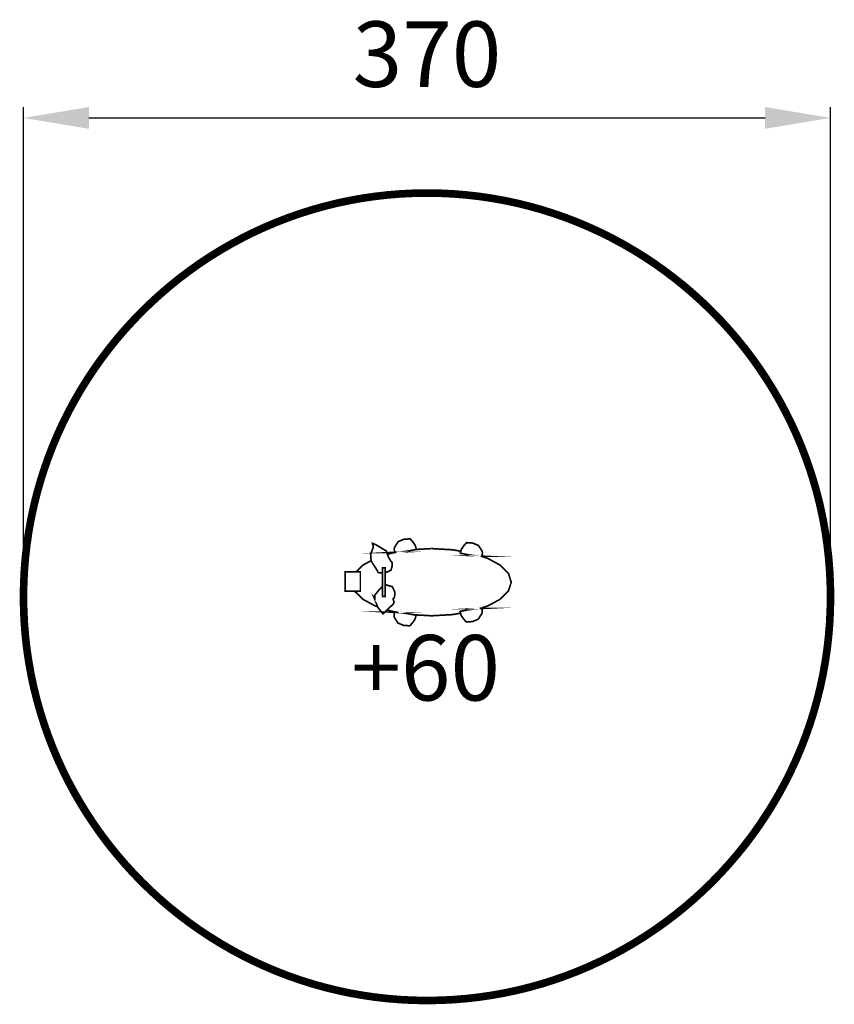
# Model space of a CAD drawing. Extents: x -164 to 210, y -460 to -9.
import ezdxf

# ---------------------------------------------------------------- set-up
doc = ezdxf.new("R2010")
doc.units = 0
doc.header["$LTSCALE"] = 20
doc.header["$MEASUREMENT"] = 0
doc.header["$PDMODE"] = 35
doc.header["$PDSIZE"] = 0.000315
doc.linetypes.add('STRICHLINIEX2', pattern=[1.5, 1, -0.5])
doc.layers.get('0').update_dxf_attribs({"linetype": 'CONTINUOUS'})
doc.layers.get('Defpoints').update_dxf_attribs({"linetype": 'CONTINUOUS'})
doc.styles.get("Standard").update_dxf_attribs({"font": 'arial.ttf', "height": 30})
doc.dimstyles.new('Kopie von ISO-25', dxfattribs={"dimtxt": 30, "dimasz": 30, "dimexe": 5, "dimexo": 10, "dimgap": 10, "dimtad": 1, "dimdec": 0, "dimtxsty": 'Standard', "dimcen": 2.5, "dimclrd": 256, "dimclre": 256, "dimclrt": 256, "dimadec": 0, "dimazin": 0, "dimtfac": 1, "dimtdec": 0, "dimtmove": 0, "dimatfit": 3, "dimfxl": 0, "dimarcsym": 0})

# ---------------------------------------------------------------- blocks, each defined once
blk = doc.blocks.new('*D2')
at = {"linetype": 'Continuous', "lineweight": -2}
for p, q in [((-162.1384835234257, -262.9798761191336), (-162.1384835234257, -48.56094419357169)), ((207.8615164765743, -262.9798761191336), (207.8615164765743, -48.56094419357169)), ((-132.1384835234257, -53.56094419357169), (177.8615164765743, -53.56094419357169))]:
    blk.add_line(p, q, dxfattribs=at)
at = {"linetype": 'Continuous'}
for points in [[(-132.1384835234257, -48.56094419357169), (-132.1384835234257, -58.56094419357169), (-162.1384835234257, -53.56094419357169)], [(177.8615164765743, -48.56094419357169), (177.8615164765743, -58.56094419357169), (207.8615164765743, -53.56094419357169)]]:
    blk.add_solid(points, dxfattribs=at)
at = {"layer": 'Defpoints', "color": 0, "linetype": 'Continuous'}
for p in [(207.8615164765743, -53.56094419357169), (-162.1384835234257, -272.9798761191336), (207.8615164765743, -272.9798761191336)]:
    blk.add_point(p, dxfattribs=at)
at = {"linetype": 'Continuous', "insert": (22.86151647657434, -28.2335226383193), "char_height": 30, "attachment_point": 5}
blk.add_mtext('370', dxfattribs=at)

msp = doc.modelspace()

# ---------------------------------------------------------------- linework, layer by layer
at = {"linetype": 'STRICHLINIEX2', "const_width": 3.500119791884769, "flags": 128}
msp.add_lwpolyline([(22.86164347656679, -87.97974911914116), (28.95205511443421, -88.07906311323586), (34.99446075515603, -88.37471909565647), (40.9858123989135, -88.86341506659892), (46.92255404591806, -89.54261102621399), (52.80189169633582, -90.40875097471394), (58.62052335036312, -91.45878691227927), (64.37590900815101, -92.68992483907641), (70.064238669926, -94.09886275530175), (75.68297233583912, -95.68255266113647), (81.22880800608675, -97.43794655676174), (86.69869768085006, -99.36199644235876), (92.08959336031032, -101.4514003181241), (97.39819304466386, -103.7033641842236), (102.6217027340768, -106.1145860408535), (107.7568204287455, -108.6817638882105), (112.8004981288511, -111.4023577264456), (117.7499418345599, -114.2730655557548), (122.6015955460832, -117.2905853763345), (127.3524112636022, -120.4521231883513), (131.9998489872681, -123.754376992001), (136.5400987173073, -127.1942987874651), (140.9706204538709, -130.768840574925), (145.2881121971551, -134.4749543545613), (149.4895259473413, -138.3095921265558), (153.5718137046107, -142.2697058910896), (157.5316734691596, -146.3517396483742), (161.3663112411541, -150.5531533985602), (165.0724250207906, -154.8706451418446), (168.6469668082503, -159.3011668784083), (172.0871426036993, -163.8416706084322), (175.389396407349, -168.4888543321133), (178.5506802193808, -173.2399240496171), (181.5684540399456, -178.0915777611405), (184.43890786927, -183.0407674668644), (187.1595017075049, -188.0846991669549), (189.7269335548468, -193.2198168616235), (192.1381554114769, -198.4430725510515), (194.3901192775763, -203.75192623539), (196.4795231533415, -209.1425679148653), (198.4033190389536, -214.6124575896288), (200.1587129345789, -220.1582932598762), (201.7424028404135, -225.7770269257893), (203.1513407566389, -231.4656105875492), (204.382478683436, -237.2207422453523), (205.4327686209864, -243.0396278993646), (206.2989085694861, -248.9189655497822), (206.9778505291166, -254.8557071967869), (207.4668005000439, -260.8468048405593), (207.7624564824644, -266.8892104812813), (207.8615164765743, -272.9798761191336), (207.8615164765743, -272.9798761191336), (207.7624564824644, -279.0705417569858), (207.4668005000439, -285.1129473977077), (206.9778505291166, -291.1040450414802), (206.2989085694861, -297.0410406884696), (205.4327686209864, -302.9203783388874), (204.382478683436, -308.7392639928997), (203.1513407566389, -314.4943956507027), (201.7424028404135, -320.1829793124624), (200.1587129345789, -325.8017129783757), (198.4033190389536, -331.3475486486232), (196.4795231533415, -336.8174383233867), (194.3901192775763, -342.2083340028469), (192.1381554114769, -347.5169336872003), (189.7269335548468, -352.7404433766133), (187.1595017075049, -357.875561071282), (184.43890786927, -362.9192387713877), (181.5684540399456, -367.8684284771115), (178.5506802193808, -372.7200821886347), (175.389396407349, -377.4711519061387), (172.0871426036993, -382.1185896298045), (168.6469668082503, -386.6588393598438), (165.0724250207906, -391.0893610964074), (161.3663112411541, -395.4068528396916), (157.5316734691596, -399.6082665898779), (153.5718137046107, -403.6905543471472), (149.4895259473413, -407.6504141116961), (145.2881121971551, -411.4850518836905), (140.9706204538709, -415.1911656633271), (136.5400987173073, -418.7657074507869), (131.9998489872681, -422.2056292462509), (127.3524112636022, -425.5078830499007), (122.6015955460832, -428.6691668619324), (117.7499418345599, -431.6869406824973), (112.8004981288511, -434.5573945118216), (107.7568204287455, -437.2779883500566), (102.6217027340768, -439.8454201973984), (97.39819304466386, -442.2566420540285), (92.08959336031032, -444.5083519201431), (86.69869768085006, -446.5977557959083), (81.22880800608675, -448.5218056815054), (75.68297233583912, -450.2771995771304), (70.064238669926, -451.8608894829651), (64.37590900815101, -453.2698273991904), (58.62052335036312, -454.5007113260028), (52.80189169633582, -455.5510012635531), (46.92255404591806, -456.4171412120528), (40.9858123989135, -457.0960831716834), (34.99446075515603, -457.5850331426108), (28.95205511443421, -457.8806891250312), (22.86164347656679, -457.979749119141), (22.86164347656679, -457.979749119141), (16.77097783871448, -457.8806891250312), (10.72857219799265, -457.5850331426108), (4.737474554220082, -457.0960831716834), (-1.199267092784471, -456.4171412120528), (-7.078604743202234, -455.5510012635531), (-12.89749039721443, -454.5007113260028), (-18.65262205501742, -453.2698273991904), (-24.34120571677731, -451.8608894829651), (-29.95993938269044, -450.2771995771304), (-35.50577505293805, -448.5218056815054), (-40.97566472770136, -446.5977557959083), (-46.36630640717673, -444.5083519201431), (-51.67516009151516, -442.2566420540285), (-56.89841578094319, -439.8454201973984), (-62.03353347561188, -437.2779883500566), (-67.07746517570243, -434.5573945118216), (-72.02665488142628, -431.6869406824973), (-76.87830859294957, -428.6691668619324), (-81.62937831045352, -425.5078830499007), (-86.27656203413449, -422.2056292462509), (-90.8170657641586, -418.7657074507869), (-95.24758750072218, -415.1911656633271), (-99.56507924400643, -411.4850518836905), (-103.7664929941926, -407.6504141116961), (-107.8485267514772, -403.6905543471472), (-111.8086405160109, -399.6082665898779), (-115.6432782880054, -395.4068528396916), (-119.3493920676419, -391.0893610964074), (-122.9239338551016, -386.6588393598438), (-126.3638556505657, -382.1185896298045), (-129.6661094542155, -377.4711519061387), (-132.8276472662321, -372.7200821886347), (-135.8451670868121, -367.8684284771115), (-138.7158749161213, -362.9192387713877), (-141.4364687543563, -357.875561071282), (-144.0039006016981, -352.7404433766133), (-146.4148684583433, -347.5169336872003), (-148.6668323244428, -342.2083340028469), (-150.756236200208, -336.8174383233867), (-152.680286085805, -331.3475486486232), (-154.4356799814302, -325.8017129783757), (-156.0193698872649, -320.1829793124624), (-157.4283078034902, -314.4943956507027), (-158.6594457302874, -308.7392639928997), (-159.7094816678528, -302.9203783388874), (-160.5756216163526, -297.0410406884696), (-161.254817575968, -291.1040450414802), (-161.7435135469104, -285.1129473977077), (-162.0391695293308, -279.0705417569858), (-162.1384835234257, -272.9798761191336), (-162.1384835234257, -272.9798761191336), (-162.0391695293308, -266.8892104812813), (-161.7435135469104, -260.8468048405593), (-161.254817575968, -254.8557071967869), (-160.5756216163526, -248.9189655497822), (-159.7094816678528, -243.0396278993646), (-158.6594457302874, -237.2207422453523), (-157.4283078034902, -231.4656105875492), (-156.0193698872649, -225.7770269257893), (-154.4356799814302, -220.1582932598762), (-152.680286085805, -214.6124575896288), (-150.756236200208, -209.1425679148653), (-148.6668323244428, -203.75192623539), (-146.4148684583433, -198.4430725510515), (-144.0039006016981, -193.2198168616235), (-141.4364687543563, -188.0846991669549), (-138.7158749161213, -183.0407674668644), (-135.8451670868121, -178.0915777611405), (-132.8276472662321, -173.2399240496171), (-129.6661094542155, -168.4888543321133), (-126.3638556505657, -163.8416706084322), (-122.9239338551016, -159.3011668784083), (-119.3493920676419, -154.8706451418446), (-115.6432782880054, -150.5531533985602), (-111.8086405160109, -146.3517396483742), (-107.8485267514772, -142.2697058910896), (-103.7664929941926, -138.3095921265558), (-99.56507924400643, -134.4749543545613), (-95.24758750072218, -130.768840574925), (-90.8170657641586, -127.1942987874651), (-86.27656203413449, -123.754376992001), (-81.62937831045352, -120.4521231883513), (-76.87830859294957, -117.2905853763345), (-72.02665488142628, -114.2730655557548), (-67.07746517570243, -111.4023577264456), (-62.03353347561188, -108.6817638882105), (-56.89841578094319, -106.1145860408535), (-51.67516009151516, -103.7033641842236), (-46.36630640717673, -101.4514003181241), (-40.97566472770136, -99.36199644235876), (-35.50577505293805, -97.43794655676174), (-29.95993938269044, -95.68255266113647), (-24.34120571677731, -94.09886275530175), (-18.65262205501742, -92.68992483907641), (-12.89749039721443, -91.45878691227927), (-7.078604743202234, -90.40875097471394), (-1.199267092784471, -89.54261102621399), (4.737474554220082, -88.86341506659892), (10.72857219799265, -88.37471909565647), (16.77097783871448, -88.07906311323586), (22.86164347656679, -87.97974911914116), (22.86164347656679, -87.97974911914116)], dxfattribs=at)
at = {"linetype": 'Continuous', "const_width": 0.7619999546918946}
for points in [[(0.5655248022819599, -261.9959007722348), (-0.3824031413547608, -260.254476875779), (-1.917071050104234, -257.9293610140292), (-2.736475001382917, -256.5849390939677), (-2.981330986823917, -253.6687652673617), (-2.511685014748814, -252.1871833554559), (-1.710315062397836, -250.1671214755675), (-2.13932103688937, -248.5087555741733), (-0.521341133093582, -249.1539155358122), (4.231506584304661, -252.0289413648647), (4.726044554899701, -253.6982292656098), (5.436482512657445, -255.2946191706893), (6.431654453485059, -256.8689110770829), (6.843642428988474, -257.2422910548818), (6.88758442637571, -258.846808959478), (6.369678457170121, -260.8089588428096), (5.100186532653421, -261.3720768093272), (3.792340610417234, -261.9618647742584), (3.641718619373128, -261.9634535137735)], [(7.347578399024718, -252.6639413271081), (7.988674360905497, -252.6639413271081), (7.907140365753465, -251.9529953693805), (7.857102368728695, -251.1307974182679), (7.917554365134253, -250.4198514605404), (9.64018226270773, -247.7211016210066), (12.24952410755767, -246.6301716858726), (15.11159593738043, -246.4267176979699), (16.26246986895009, -247.7266896206744), (17.42858379961358, -249.3408595246966), (17.96147576792811, -251.0848234210016), (17.89060977214177, -251.0848234210016), (17.81847377643093, -251.0848234210016), (17.78215177859062, -251.1310514182529), (17.71407978263815, -251.2323974122269), (17.67750378481293, -251.3337434062008), (14.2868579864189, -252.0114153659068), (10.83296619178544, -252.4853793377252), (7.347578399024718, -252.6639413271081)], [(48.75948193669532, -254.414763223005), (48.11863997479944, -254.414763223005), (48.20042796993636, -253.7035632652927), (48.25046596696113, -252.8811113141952), (48.18950597058578, -252.1699113564829), (46.4668780730123, -249.4711615169491), (43.85753622816236, -248.3802315818151), (40.9957183983245, -248.1767775939124), (39.84509846673974, -249.4770035166016), (38.67873053609135, -251.0914274206089), (38.14558456779191, -252.834883316944), (38.21670456356316, -252.834883316944), (38.28858655928909, -252.834883316944), (38.3254165570992, -252.8808573142103), (38.39374255303657, -252.9824573081692), (38.43057255084669, -253.0838033021432), (41.82096434925582, -253.7617292618341), (45.27460214390439, -254.2362012336223), (48.75948193669532, -254.414763223005)], [(4.69555456938048, -253.5953118619979), (6.492360449875513, -253.010143306523), (8.873425165315197, -252.5857697576064)], [(17.68449079190655, -251.3143835740456), (24.92259935402347, -250.902959431815)], [(24.92259935402347, -250.902959431815), (34.62362077720598, -251.454393399027), (38.36388999015562, -252.1209965046026)], [(-9.690826693740425, -261.5778167970938), (-6.637152769450722, -258.5394689777523), (-2.750101955939251, -256.4226454578043)], [(47.46163954852252, -254.3482629898501), (50.75668381794277, -255.421365163153), (56.48235147749767, -258.5394689777523), (60.17678125782887, -262.2153567591861), (61.48665917994423, -266.300946516259), (61.48665917994423, -266.300946516259), (60.17678125782887, -270.3857742733774), (56.48235147749767, -274.0616620548111), (50.75668381794277, -277.1792578694404), (47.03088696775139, -278.3926439032278)], [(-14.5843042969174, -261.5778167970938), (-7.703444706049584, -261.5778167970938), (-7.703444706049584, -270.4739122681368), (-14.5843042969174, -270.4739122681368), (-14.5843042969174, -261.5778167970938)], [(2.468492689132523, -261.9758285353929), (0.5655248022819599, -261.9959007722348)], [(2.468492689132518, -259.7068529083402), (3.641718619373133, -259.7068529083402), (3.641718619373133, -272.9128201231206), (2.468492689132518, -272.9128201231206), (2.468492689132518, -259.7068529083402)], [(0.1754614258176765, -277.5332454320851), (-0.9114851098958319, -277.1792578694404), (-6.637152769450722, -274.0616620548111), (-10.24299996729325, -270.4739122681368)], [(2.468492689132523, -268.0238144336081), (1.843398726300265, -268.8259603661232), (0.1832548250115238, -270.663650256855), (-1.187329093494295, -272.4129481528429), (-1.025531103114723, -273.1536121088033), (-1.085221099565583, -273.8635420665911), (-1.347349083979594, -273.5368980860134), (-0.54597913162862, -275.491681969783), (0.2302448222175251, -277.6882738391747), (2.721476674090226, -280.9379496459508)], [(2.721476674090226, -280.9379496459508), (3.84161660748731, -279.6849677204524), (5.525382507371496, -278.0697818164905), (6.517506448380345, -277.1467458713737), (7.33310039988557, -276.4103999151565), (7.810366371507591, -275.4827919703114), (7.288650402528543, -274.0037500582546), (7.865738368215206, -273.3557960967815), (8.067668356208555, -272.2900121601525), (8.09560835454726, -270.8218922474459), (6.98054842084812, -268.3728243930663), (3.641718619373131, -267.4083556049598)], [(9.888382372555613, -280.1957475569621), (6.492360449875513, -279.5904797260706), (4.586988988663522, -278.9699544496877)], [(7.236580405624597, -280.0598716981609), (7.876660367565789, -280.0598716981609), (7.795126372413756, -280.7713256558582), (7.745088375388988, -281.5935236069707), (7.805540371794546, -282.3047235646831), (9.52842226935292, -285.0037274042019), (12.13776411420286, -286.0944033393508), (15.00059794398031, -286.2978573272535), (16.15070987559528, -284.9978854045492), (17.31682380625877, -283.3837155005269), (17.8497157745733, -281.6397516042219), (17.77859577880206, -281.6397516042219), (17.70671378307613, -281.6397516042219), (17.67013778525092, -281.5937776069557), (17.60206578929844, -281.4921776129968), (17.56548979147323, -281.3908316190227), (14.17484399307919, -280.7129056593318), (10.72146019841553, -280.2384336875436), (7.236580405624597, -280.0598716981609)], [(48.64746794335561, -278.3098118022184), (48.00662598145972, -278.3098118022184), (48.08841397659666, -279.0212657599159), (48.13845197362142, -279.8434637110282), (48.07749197724607, -280.5549176687257), (46.35511807965749, -283.2536675082594), (43.74603023479244, -284.3443434434084), (40.88370440498479, -284.5477974313113), (39.73308447340003, -283.247825508607), (38.56671654275164, -281.6331476046148), (38.03357057445221, -279.8899457082646), (38.10469057022345, -279.8899457082646), (38.17657256594939, -279.8899457082646), (38.21340256375949, -279.8437177110131), (38.28172855969687, -279.7423717170392), (38.31855855750698, -279.6407717230803), (41.70895035591612, -278.9628457633894), (45.16258815056467, -278.4883737916011), (48.64746794335561, -278.3098118022184)], [(38.22167232944196, -280.5049730281764), (34.62362077720598, -281.1462296335666), (24.92259935402347, -281.6979176007634), (16.78759769010621, -281.2352998174983)]]:
    msp.add_lwpolyline(points, dxfattribs=at)

# ---------------------------------------------------------------- texts
at = {"linetype": 'Continuous', "insert": (-11.79522611019138, -290.518505531898), "char_height": 30, "attachment_point": 1}
msp.add_mtext_dynamic_manual_height_columns('+60', width=12.63360580354265, gutter_width=150, heights=[0], dxfattribs=at)

# ---------------------------------------------------------------- dimensions: what is measured, and where the dimension line sits
at = {"linetype": 'Continuous'}
dim = msp.add_linear_dim(base=(207.8615164765743, -53.56094419357169), p1=(-162.1384835234257, -272.9798761191336), p2=(207.8615164765743, -272.9798761191336), dimstyle='Kopie von ISO-25', dxfattribs=at)
dim.commit()
dim.dimension.update_dxf_attribs({"geometry": '*D2', "text_midpoint": (22.86151647657434, -28.2335226383193)})

doc.saveas('drawing.dxf')
